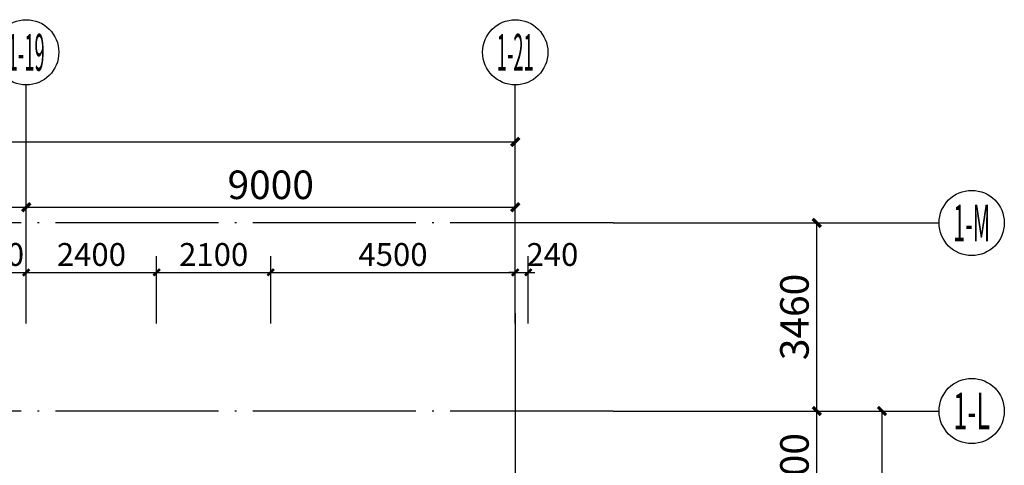
# Model space of a CAD drawing. Units: millimetres. Extents: x 303853 to 429281, y -979190 to -936926.
# Drawn here: x 405813 to 423933, y -948389 to -940190 of the extents above; entities that cross this region are included whole.
import ezdxf
from ezdxf.enums import TextEntityAlignment as Align

# ---------------------------------------------------------------- set-up
doc = ezdxf.new("R2010")
doc.units = ezdxf.units.MM
doc.header["$LTSCALE"] = 1000
doc.linetypes.add('DOTE', pattern=[2.42, 2, -0.2, 0.02, -0.2])
doc.layers.get('0').update_dxf_attribs({"linetype": 'CONTINUOUS'})
doc.layers.get('Defpoints').update_dxf_attribs({"linetype": 'CONTINUOUS'})
for name, color, linetype in [('AXIS', 3, 'CONTINUOUS'), ('AXIS_TEXT', 7, 'CONTINUOUS'), ('DOTE', 251, 'DOTE'), ('PUB_DIM', 83, 'CONTINUOUS')]:
    doc.layers.add(name, color=color, linetype=linetype)
doc.styles.add('_TCH_AXIS', font='COMPLEX', dxfattribs={"bigfont": 'GBCBIG'})
doc.styles.add('COMPLEX', font='COMPLEX')
doc.styles.add('DIM_FONT', font='SIMPLEX', dxfattribs={"width": 0.7, "bigfont": 'GBCBIG'})
doc.dimstyles.new('_TCH_ARCH&&120', dxfattribs={"dimscale": 1.2, "dimtxt": 350, "dimasz": 100, "dimexe": 250, "dimexo": 300, "dimgap": 100, "dimtad": 1, "dimdec": 0, "dimzin": 0, "dimdsep": 46, "dimtxsty": 'DIM_FONT', "dimblk": 'ARCHTICK', "dimcen": 0.09, "dimclrt": 7, "dimazin": 2, "dimtfac": 1, "dimtdec": 0, "dimtix": 1, "dimtmove": 2, "dimatfit": 3, "dimfxl": 1, "dimtolj": 1, "dimtzin": 0, "dimarcsym": 0})
doc.dimstyles.new('_TCH_ARCH&&150', dxfattribs={"dimscale": 1.5, "dimtxt": 350, "dimasz": 100, "dimexe": 250, "dimexo": 300, "dimgap": 100, "dimtad": 1, "dimdec": 0, "dimzin": 0, "dimdsep": 46, "dimtxsty": 'DIM_FONT', "dimblk": 'ARCHTICK', "dimcen": 0.09, "dimclrt": 7, "dimazin": 2, "dimtfac": 1, "dimtdec": 0, "dimtix": 1, "dimtmove": 2, "dimatfit": 3, "dimfxl": 1, "dimtolj": 1, "dimtzin": 0, "dimarcsym": 0})

# ---------------------------------------------------------------- blocks, each defined once
blk = doc.blocks.new('_ArchTick')
at = {"color": 0, "linetype": 'ByBlock', "const_width": 0.4}
blk.add_lwpolyline([(-0.5, -0.5), (0.5, 0.5)], dxfattribs=at)
blk = doc.blocks.new('*D756')
at = {"layer": 'Defpoints', "color": 0, "transparency": 16777216}
for p in [(405933, -944840), (404583, -946140), (405933, -946140)]:
    blk.add_point(p, dxfattribs=at)
at = {"layer": 'PUB_DIM', "color": 0, "lineweight": -2, "transparency": 16777216}
for p, q in [((404583, -945780), (404583, -944540)), ((405933, -945780), (405933, -944540)), ((404583, -944840), (405933, -944840))]:
    blk.add_line(p, q, dxfattribs=at)
at = {"layer": 'PUB_DIM', "color": 0, "lineweight": -2, "transparency": 16777216, "xscale": 120, "yscale": 120, "zscale": 120, "rotation": 180}
blk.add_blockref('_ArchTick', (404583, -944840), dxfattribs=at)
at = {"layer": 'PUB_DIM', "color": 0, "lineweight": -2, "transparency": 16777216, "xscale": 120, "yscale": 120, "zscale": 120}
blk.add_blockref('_ArchTick', (405933, -944840), dxfattribs=at)
at = {"layer": 'PUB_DIM', "color": 7, "transparency": 16777216, "insert": (405258, -944510), "char_height": 420, "attachment_point": 5, "style": 'DIM_FONT'}
blk.add_mtext('\\A1;1350', dxfattribs=at)
blk = doc.blocks.new('*D757')
at = {"layer": 'Defpoints', "color": 0, "transparency": 16777216}
for p in [(408333, -944840), (405933, -946140), (408333, -946140)]:
    blk.add_point(p, dxfattribs=at)
at = {"layer": 'PUB_DIM', "color": 0, "lineweight": -2, "transparency": 16777216}
for p, q in [((405933, -945780), (405933, -944540)), ((408333, -945780), (408333, -944540)), ((405933, -944840), (408333, -944840))]:
    blk.add_line(p, q, dxfattribs=at)
at = {"layer": 'PUB_DIM', "color": 0, "lineweight": -2, "transparency": 16777216, "xscale": 120, "yscale": 120, "zscale": 120, "rotation": 180}
blk.add_blockref('_ArchTick', (405933, -944840), dxfattribs=at)
at = {"layer": 'PUB_DIM', "color": 0, "lineweight": -2, "transparency": 16777216, "xscale": 120, "yscale": 120, "zscale": 120}
blk.add_blockref('_ArchTick', (408333, -944840), dxfattribs=at)
at = {"layer": 'PUB_DIM', "color": 7, "transparency": 16777216, "insert": (407133, -944510), "char_height": 420, "attachment_point": 5, "style": 'DIM_FONT'}
blk.add_mtext('\\A1;2400', dxfattribs=at)
blk = doc.blocks.new('*D758')
at = {"layer": 'Defpoints', "color": 0, "transparency": 16777216}
for p in [(410433, -944840), (408333, -946140), (410433, -946140)]:
    blk.add_point(p, dxfattribs=at)
at = {"layer": 'PUB_DIM', "color": 0, "lineweight": -2, "transparency": 16777216}
for p, q in [((408333, -945780), (408333, -944540)), ((410433, -945780), (410433, -944540)), ((408333, -944840), (410433, -944840))]:
    blk.add_line(p, q, dxfattribs=at)
at = {"layer": 'PUB_DIM', "color": 0, "lineweight": -2, "transparency": 16777216, "xscale": 120, "yscale": 120, "zscale": 120, "rotation": 180}
blk.add_blockref('_ArchTick', (408333, -944840), dxfattribs=at)
at = {"layer": 'PUB_DIM', "color": 0, "lineweight": -2, "transparency": 16777216, "xscale": 120, "yscale": 120, "zscale": 120}
blk.add_blockref('_ArchTick', (410433, -944840), dxfattribs=at)
at = {"layer": 'PUB_DIM', "color": 7, "transparency": 16777216, "insert": (409383, -944510), "char_height": 420, "attachment_point": 5, "style": 'DIM_FONT'}
blk.add_mtext('\\A1;2100', dxfattribs=at)
blk = doc.blocks.new('*D759')
at = {"layer": 'Defpoints', "color": 0, "transparency": 16777216}
for p in [(414933, -944840), (410433, -946140), (414933, -946140)]:
    blk.add_point(p, dxfattribs=at)
at = {"layer": 'PUB_DIM', "color": 0, "lineweight": -2, "transparency": 16777216}
for p, q in [((410433, -945780), (410433, -944540)), ((414933, -945780), (414933, -944540)), ((410433, -944840), (414933, -944840))]:
    blk.add_line(p, q, dxfattribs=at)
at = {"layer": 'PUB_DIM', "color": 0, "lineweight": -2, "transparency": 16777216, "xscale": 120, "yscale": 120, "zscale": 120, "rotation": 180}
blk.add_blockref('_ArchTick', (410433, -944840), dxfattribs=at)
at = {"layer": 'PUB_DIM', "color": 0, "lineweight": -2, "transparency": 16777216, "xscale": 120, "yscale": 120, "zscale": 120}
blk.add_blockref('_ArchTick', (414933, -944840), dxfattribs=at)
at = {"layer": 'PUB_DIM', "color": 7, "transparency": 16777216, "insert": (412683, -944510), "char_height": 420, "attachment_point": 5, "style": 'DIM_FONT'}
blk.add_mtext('\\A1;4500', dxfattribs=at)
blk = doc.blocks.new('*D760')
at = {"layer": 'Defpoints', "color": 0, "transparency": 16777216}
for p in [(415173, -944840), (414933, -946140), (415173, -946140)]:
    blk.add_point(p, dxfattribs=at)
at = {"layer": 'PUB_DIM', "color": 0, "lineweight": -2, "transparency": 16777216}
for p, q in [((414933, -945780), (414933, -944540)), ((415173, -945780), (415173, -944540)), ((414933, -944840), (414813, -944840)), ((414933, -944840), (415173, -944840)), ((415173, -944840), (415293, -944840))]:
    blk.add_line(p, q, dxfattribs=at)
at = {"layer": 'PUB_DIM', "color": 0, "lineweight": -2, "transparency": 16777216, "xscale": 120, "yscale": 120, "zscale": 120}
blk.add_blockref('_ArchTick', (414933, -944840), dxfattribs=at)
at = {"layer": 'PUB_DIM', "color": 0, "lineweight": -2, "transparency": 16777216, "xscale": 120, "yscale": 120, "zscale": 120, "rotation": 180}
blk.add_blockref('_ArchTick', (415173, -944840), dxfattribs=at)
at = {"layer": 'PUB_DIM', "color": 7, "transparency": 16777216, "insert": (415617, -944510), "char_height": 420, "attachment_point": 5, "style": 'DIM_FONT'}
blk.add_mtext('\\A1;240', dxfattribs=at)
blk = doc.blocks.new('*D531')
at = {"layer": 'AXIS', "color": 0, "lineweight": -2, "transparency": 16777216}
for p, q in [((417183, -947390), (420858, -947390)), ((420483, -949790), (420483, -947390)), ((417183, -949790), (420858, -949790))]:
    blk.add_line(p, q, dxfattribs=at)
at = {"layer": 'Defpoints', "color": 0, "transparency": 16777216}
for p in [(416733, -947390), (420483, -947390), (416733, -949790)]:
    blk.add_point(p, dxfattribs=at)
at = {"layer": 'AXIS', "color": 0, "lineweight": -2, "transparency": 16777216, "xscale": 150, "yscale": 150, "zscale": 150}
for p, rotation in [((420483, -947390), 90), ((420483, -949790), 270)]:
    blk.add_blockref('_ArchTick', p, dxfattribs=dict(at, rotation=rotation))
at = {"layer": 'AXIS', "color": 7, "transparency": 16777216, "insert": (420071, -948590), "char_height": 525, "attachment_point": 5, "rotation": 90, "style": 'DIM_FONT'}
blk.add_mtext('\\A1;2400', dxfattribs=at)
blk = doc.blocks.new('*D532')
at = {"layer": 'AXIS', "color": 0, "lineweight": -2, "transparency": 16777216}
for p, q in [((417183, -943930), (420858, -943930)), ((420483, -947390), (420483, -943930)), ((417183, -947390), (420858, -947390))]:
    blk.add_line(p, q, dxfattribs=at)
at = {"layer": 'Defpoints', "color": 0, "transparency": 16777216}
for p in [(416733, -943930), (420483, -943930), (416733, -947390)]:
    blk.add_point(p, dxfattribs=at)
at = {"layer": 'AXIS', "color": 0, "lineweight": -2, "transparency": 16777216, "xscale": 150, "yscale": 150, "zscale": 150}
for p, rotation in [((420483, -943930), 90), ((420483, -947390), 270)]:
    blk.add_blockref('_ArchTick', p, dxfattribs=dict(at, rotation=rotation))
at = {"layer": 'AXIS', "color": 7, "transparency": 16777216, "insert": (420071, -945660), "char_height": 525, "attachment_point": 5, "rotation": 90, "style": 'DIM_FONT'}
blk.add_mtext('\\A1;3460', dxfattribs=at)
blk = doc.blocks.new('*D540')
at = {"layer": 'AXIS', "color": 0, "lineweight": -2, "transparency": 16777216}
for p, q in [((417183, -947390), (422058, -947390)), ((421683, -971990), (421683, -947390)), ((417183, -971990), (422058, -971990))]:
    blk.add_line(p, q, dxfattribs=at)
at = {"layer": 'Defpoints', "color": 0, "transparency": 16777216}
for p in [(416733, -947390), (421683, -947390), (416733, -971990)]:
    blk.add_point(p, dxfattribs=at)
at = {"layer": 'AXIS', "color": 0, "lineweight": -2, "transparency": 16777216, "xscale": 150, "yscale": 150, "zscale": 150}
for p, rotation in [((421683, -947390), 90), ((421683, -971990), 270)]:
    blk.add_blockref('_ArchTick', p, dxfattribs=dict(at, rotation=rotation))
at = {"layer": 'AXIS', "color": 7, "transparency": 16777216, "insert": (421271, -959690), "char_height": 525, "attachment_point": 5, "rotation": 90, "style": 'DIM_FONT'}
blk.add_mtext('\\A1;24600', dxfattribs=at)
blk = doc.blocks.new('*D569')
at = {"layer": 'AXIS', "color": 0, "lineweight": -2, "transparency": 16777216}
for p, q in [((401733, -945140), (401733, -943265)), ((405933, -945140), (405933, -943265)), ((401733, -943640), (405933, -943640))]:
    blk.add_line(p, q, dxfattribs=at)
at = {"layer": 'Defpoints', "color": 0, "transparency": 16777216}
for p in [(405933, -943640), (401733, -945590), (405933, -945590)]:
    blk.add_point(p, dxfattribs=at)
at = {"layer": 'AXIS', "color": 0, "lineweight": -2, "transparency": 16777216, "xscale": 150, "yscale": 150, "zscale": 150, "rotation": 180}
blk.add_blockref('_ArchTick', (401733, -943640), dxfattribs=at)
at = {"layer": 'AXIS', "color": 0, "lineweight": -2, "transparency": 16777216, "xscale": 150, "yscale": 150, "zscale": 150}
blk.add_blockref('_ArchTick', (405933, -943640), dxfattribs=at)
at = {"layer": 'AXIS', "color": 7, "transparency": 16777216, "insert": (403833, -943228), "char_height": 525, "attachment_point": 5, "style": 'DIM_FONT'}
blk.add_mtext('\\A1;4200', dxfattribs=at)
blk = doc.blocks.new('*D570')
at = {"layer": 'AXIS', "color": 0, "lineweight": -2, "transparency": 16777216}
for p, q in [((405933, -945140), (405933, -943265)), ((414933, -945140), (414933, -943265)), ((405933, -943640), (414933, -943640))]:
    blk.add_line(p, q, dxfattribs=at)
at = {"layer": 'Defpoints', "color": 0, "transparency": 16777216}
for p in [(414933, -943640), (405933, -945590), (414933, -945590)]:
    blk.add_point(p, dxfattribs=at)
at = {"layer": 'AXIS', "color": 0, "lineweight": -2, "transparency": 16777216, "xscale": 150, "yscale": 150, "zscale": 150, "rotation": 180}
blk.add_blockref('_ArchTick', (405933, -943640), dxfattribs=at)
at = {"layer": 'AXIS', "color": 0, "lineweight": -2, "transparency": 16777216, "xscale": 150, "yscale": 150, "zscale": 150}
blk.add_blockref('_ArchTick', (414933, -943640), dxfattribs=at)
at = {"layer": 'AXIS', "color": 7, "transparency": 16777216, "insert": (410433, -943228), "char_height": 525, "attachment_point": 5, "style": 'DIM_FONT'}
blk.add_mtext('\\A1;9000', dxfattribs=at)
blk = doc.blocks.new('*D571')
at = {"layer": 'AXIS', "color": 0, "lineweight": -2, "transparency": 16777216}
for p, q in [((312853, -945140), (312853, -942065)), ((414933, -945140), (414933, -942065)), ((312853, -942440), (414933, -942440))]:
    blk.add_line(p, q, dxfattribs=at)
at = {"layer": 'Defpoints', "color": 0, "transparency": 16777216}
for p in [(414933, -942440), (312853, -945590), (414933, -945590)]:
    blk.add_point(p, dxfattribs=at)
at = {"layer": 'AXIS', "color": 0, "lineweight": -2, "transparency": 16777216, "xscale": 150, "yscale": 150, "zscale": 150, "rotation": 180}
blk.add_blockref('_ArchTick', (312853, -942440), dxfattribs=at)
at = {"layer": 'AXIS', "color": 0, "lineweight": -2, "transparency": 16777216, "xscale": 150, "yscale": 150, "zscale": 150}
blk.add_blockref('_ArchTick', (414933, -942440), dxfattribs=at)
at = {"layer": 'AXIS', "color": 7, "transparency": 16777216, "insert": (363893, -942028), "char_height": 525, "attachment_point": 5, "style": 'DIM_FONT'}
blk.add_mtext('\\A1;102080', dxfattribs=at)
blk = doc.blocks.new('_AXISO')
blk.add_circle((0, 0), 0.5)
at = {"layer": 'AXIS_TEXT', "style": 'COMPLEX', "width": 1.041667}
blk.add_attdef('A', text='', height=0.56, dxfattribs=at).set_placement((-0.25, -0.28), (0.25, -0.28), align=Align.FIT)

msp = doc.modelspace()

# ---------------------------------------------------------------- linework, layer by layer
at = {"layer": 'AXIS'}
for p, q in [((405933.2, -945590.1), (405933.2, -941390.1)), ((414933.2, -945590.1), (414933.2, -941390.1)), ((416733.2, -943930.1), (422733.2, -943930.1)), ((416733.2, -947390.1), (422733.2, -947390.1))]:
    msp.add_line(p, q, dxfattribs=at)
at = {"layer": 'DOTE', "ltscale": 1.5}
for p, q in [((416733.2, -943930.1), (393033.2, -943930.1)), ((414933.2, -945590.1), (414933.2, -973790.1)), ((416733.2, -947390.1), (311053.2, -947390.1))]:
    msp.add_line(p, q, dxfattribs=at)

# ---------------------------------------------------------------- block references
at = {"layer": 'AXIS'}
ref = msp.add_blockref('_AXISO', (405933.2, -940790.1), dxfattribs=dict(at, xscale=1200, yscale=1200, zscale=1200))
ref.add_attrib('A', '1-19', dxfattribs={"layer": 'AXIS_TEXT', "height": 678.82, "style": '_TCH_AXIS', "width": 0.3}).set_placement((405593.8, -941129.5), (406272.6, -941129.5), align=Align.FIT)
ref = msp.add_blockref('_AXISO', (414933.2, -940790.1), dxfattribs=dict(at, xscale=1200, yscale=1200, zscale=1200))
ref.add_attrib('A', '1-21', dxfattribs={"layer": 'AXIS_TEXT', "height": 678.82, "style": '_TCH_AXIS', "width": 0.3}).set_placement((414593.8, -941129.5), (415272.6, -941129.5), align=Align.FIT)
ref = msp.add_blockref('_AXISO', (423333.2, -943930.1), dxfattribs=dict(at, xscale=1200, yscale=1200, zscale=1200))
ref.add_attrib('A', '1-M', dxfattribs={"layer": 'AXIS_TEXT', "height": 678.82, "style": '_TCH_AXIS', "width": 0.33871}).set_placement((422993.8, -944269.5), (423672.6, -944269.5), align=Align.FIT)
ref = msp.add_blockref('_AXISO', (423333.2, -947390.1), dxfattribs=dict(at, xscale=1200, yscale=1200, zscale=1200))
ref.add_attrib('A', '1-L', dxfattribs={"layer": 'AXIS_TEXT', "height": 678.82, "style": '_TCH_AXIS', "width": 0.375}).set_placement((422993.8, -947729.5), (423672.6, -947729.5), align=Align.FIT)

# ---------------------------------------------------------------- dimensions: what is measured, and where the dimension line sits
for p1, p2, distance, picture, middle in [((312853.2, -945590.1), (414933.2, -945590.1), 3150, '*D571', (363893.2, -942027.6)), ((401733.2, -945590.1), (405933.2, -945590.1), 1950, '*D569', (403833.2, -943227.6)), ((405933.2, -945590.1), (414933.2, -945590.1), 1950, '*D570', (410433.2, -943227.6)), ((416733.2, -947390.1), (416733.2, -943930.1), -3750, '*D532', (420070.7, -945660.1)), ((416733.2, -949790.1), (416733.2, -947390.1), -3750, '*D531', (420070.7, -948590.1)), ((416733.2, -971990.1), (416733.2, -947390.1), -4950, '*D540', (421270.7, -959690.1))]:
    dim = msp.add_aligned_dim(p1=p1, p2=p2, distance=distance, dimstyle='_TCH_ARCH&&150', dxfattribs=at)
    dim.commit()
    dim.dimension.update_dxf_attribs({"geometry": picture, "text_midpoint": middle})
at = {"layer": 'PUB_DIM'}
for p1, p2, picture, middle in [((404583.2, -946140.1), (405933.2, -946140.1), '*D756', (405258.2, -944510.1)), ((405933.2, -946140.1), (408333.2, -946140.1), '*D757', (407133.2, -944510.1)), ((408333.2, -946140.1), (410433.2, -946140.1), '*D758', (409383.2, -944510.1)), ((410433.2, -946140.1), (414933.2, -946140.1), '*D759', (412683.2, -944510.1))]:
    dim = msp.add_aligned_dim(p1=p1, p2=p2, distance=1300, dimstyle='_TCH_ARCH&&120', dxfattribs=at)
    dim.commit()
    dim.dimension.update_dxf_attribs({"geometry": picture, "text_midpoint": middle})
dim = msp.add_linear_dim(base=(415173.2, -944840.1), p1=(414933.2, -946140.1), p2=(415173.2, -946140.1), angle=0, dimstyle='_TCH_ARCH&&120', dxfattribs=at)
dim.commit()
dim.dimension.update_dxf_attribs({"geometry": '*D760', "text_midpoint": (415617.2, -944510.1), "dimtype": 129})

doc.saveas('drawing.dxf')
